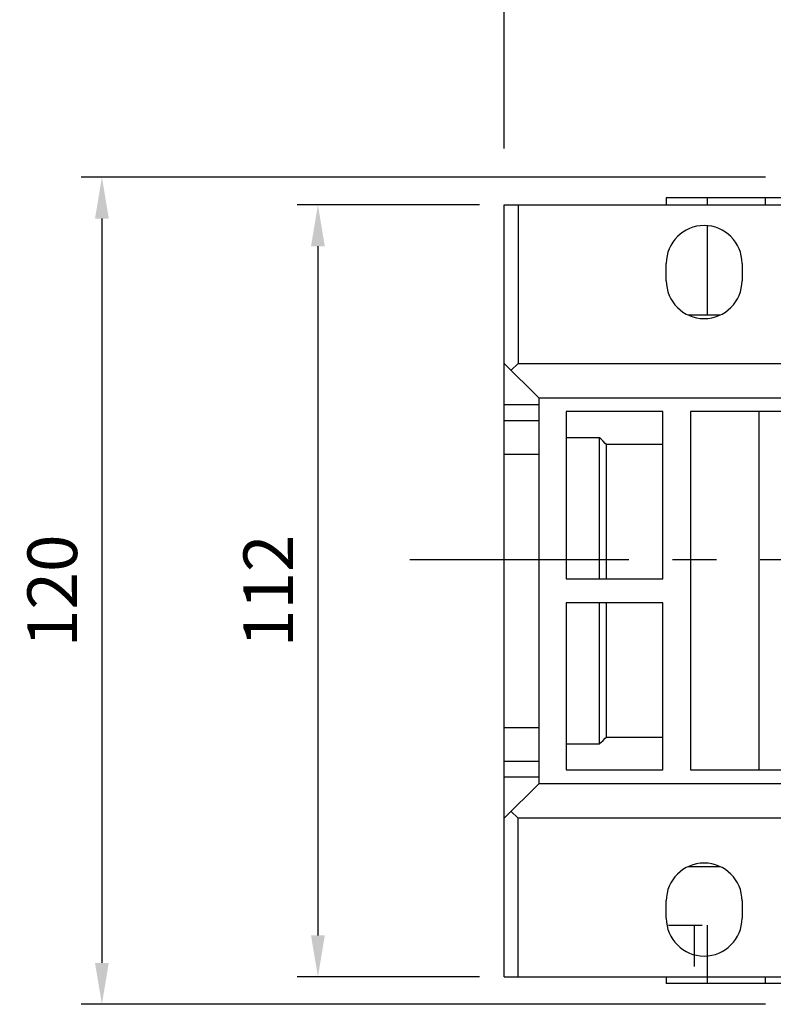
# Model space of a CAD drawing. Extents: x -1490 to -140, y 19 to 980.
# Drawn here: x -1292 to -1182, y 651 to 794 of the extents above; entities that cross this region are included whole.
import ezdxf

# ---------------------------------------------------------------- set-up
doc = ezdxf.new("R2010")
doc.units = 0
doc.header["$MEASUREMENT"] = 0
doc.linetypes.add('CENTER', pattern=[50.800000000000004, 31.75, -6.35, 6.35, -6.35])
doc.layers.add('CENTER', color=1, linetype='CENTER')
doc.styles.add('MX_NOTE_STANDARD', font='txt.shx', dxfattribs={"height": 3.15, "bigfont": 'extfont.shx'})
doc.dimstyles.new('MXDIMSTYLE', dxfattribs={"dimtxt": 3.15, "dimasz": 2.5, "dimexe": 1.5, "dimexo": 1, "dimgap": 1, "dimtad": 1, "dimdec": 4, "dimdsep": 46, "dimtxsty": 'MX_NOTE_STANDARD', "dimcen": 2.5, "dimadec": 0, "dimazin": 0, "dimtfac": 1, "dimtdec": 4, "dimtmove": 2, "dimatfit": 3, "dimfxl": 1, "dimtolj": 1, "dimarcsym": 0})

# ---------------------------------------------------------------- blocks, each defined once
blk = doc.blocks.new('*D16')
at = {"color": 3, "lineweight": -2}
for p, q in [((-1183.425627999738, 770.6694162253973), (-1282.680977510048, 770.6694162253987)), ((-1279.680977510048, 764.6694162253985), (-1279.680977510049, 656.6694162253985)), ((-1183.42562799974, 650.6694162253973), (-1282.680977510049, 650.6694162253987))]:
    blk.add_line(p, q, dxfattribs=at)
at = {"color": 3}
for points in [[(-1280.680977510048, 764.6694162253987), (-1278.680977510048, 764.6694162253985), (-1279.680977510048, 770.6694162253985)], [(-1280.680977510049, 656.6694162253987), (-1278.680977510049, 656.6694162253985), (-1279.680977510049, 650.6694162253985)]]:
    blk.add_solid(points, dxfattribs=at)
at = {"layer": 'DEFPOINTS', "color": 0}
for p in [(-1179.825627999749, 770.6694162253809), (-1279.680977510058, 650.6694162253809), (-1179.825627999749, 650.6694162253809)]:
    blk.add_point(p, dxfattribs=at)
at = {"color": 3, "insert": (-1286.880977510049, 710.6694162253988), "char_height": 7.199999999999999, "attachment_point": 5, "rotation": 89.9999999999992}
blk.add_mtext('\\A1;120', dxfattribs=at)
blk = doc.blocks.new('*D17')
at = {"color": 3, "lineweight": -2}
for p, q in [((-1224.925627999738, 766.6694162253979), (-1251.350600772716, 766.6694162253982)), ((-1248.350600772716, 760.6694162253982), (-1248.350600772717, 660.6694162253982)), ((-1224.92562799974, 654.6694162253979), (-1251.350600772717, 654.6694162253982))]:
    blk.add_line(p, q, dxfattribs=at)
at = {"color": 3}
for points in [[(-1249.350600772716, 760.6694162253982), (-1247.350600772716, 760.6694162253981), (-1248.350600772716, 766.6694162253982)], [(-1249.350600772717, 660.6694162253982), (-1247.350600772717, 660.6694162253981), (-1248.350600772717, 654.6694162253982)]]:
    blk.add_solid(points, dxfattribs=at)
at = {"layer": 'DEFPOINTS', "color": 0}
for p in [(-1221.325627999749, 766.6694162253809), (-1248.350600772726, 654.6694162253809), (-1221.325627999749, 654.6694162253809)]:
    blk.add_point(p, dxfattribs=at)
at = {"color": 3, "insert": (-1255.550600772716, 710.6694162253983), "char_height": 7.199999999999999, "attachment_point": 5, "rotation": 89.9999999999992}
blk.add_mtext('\\A1;112', dxfattribs=at)
blk = doc.blocks.new('*D21')
at = {"color": 3, "linetype": 'Continuous', "lineweight": -2}
for p, q in [((-1221.325627999749, 774.8295052292666), (-1221.325627999749, 847.21)), ((-697.8256279997486, 794.9390737715081), (-697.8256279997486, 847.21)), ((-1215.325627999749, 844.21), (-703.8256279997486, 844.21))]:
    blk.add_line(p, q, dxfattribs=at)
at = {"color": 3, "linetype": 'Continuous'}
for points in [[(-1215.325627999749, 845.21), (-1215.325627999749, 843.21), (-1221.325627999749, 844.21)], [(-703.8256279997486, 845.21), (-703.8256279997486, 843.21), (-697.8256279997486, 844.21)]]:
    blk.add_solid(points, dxfattribs=at)
at = {"layer": 'DEFPOINTS', "color": 0, "linetype": 'Continuous'}
for p in [(-697.8256279997486, 844.21), (-697.8256279997486, 791.3390737715081), (-1221.325627999749, 771.2295052292666)]:
    blk.add_point(p, dxfattribs=at)
at = {"color": 3, "linetype": 'Continuous', "insert": (-959.09, 851.4100000000001), "char_height": 7.199999999999999, "attachment_point": 5}
blk.add_mtext('\\A1;524', dxfattribs=at)

msp = doc.modelspace()

# ---------------------------------------------------------------- linework, layer by layer
for p, q in [((-1197.825627999749, 767.6694162253809), (-1197.825627999749, 766.6694162253809)), ((-1066.825627999749, 767.6694162253809), (-1197.825627999749, 767.6694162253809)), ((-1191.896180360569, 767.6694162253809), (-1191.896180360569, 766.6694162253809)), ((-1183.480089334325, 767.6694162253809), (-1183.480089334325, 766.6694162253809)), ((-1221.325627999749, 766.6694162253809), (-1175.825627999749, 766.6694162253809)), ((-1221.325627999749, 654.6694162253809), (-1221.325627999749, 766.6694162253809)), ((-1219.325627999749, 766.6694162253809), (-1219.325627999749, 743.6694162253809)), ((-1191.896180360569, 763.6526246588808), (-1191.896180360569, 750.6694162253809)), ((-1197.825627999749, 755.6694162253809), (-1197.825627999749, 758.1694162253809)), ((-1186.825627999749, 758.1694162253809), (-1186.825627999749, 755.6694162253809)), ((-1190.034340152271, 750.6694162253809), (-1194.616915847227, 750.6694162253809)), ((-1221.325627999749, 743.6694162253809), (-1216.325627999749, 738.6694162253809)), ((-1220.325627999749, 742.6694162253809), (-1219.325627999749, 743.6694162253809)), ((-1219.325627999749, 743.6694162253809), (-1173.325627999749, 743.6694162253809)), ((-1216.325627999749, 738.6694162253809), (-1173.325627999749, 738.6694162253809)), ((-1216.325627999749, 738.6694162253809), (-1216.325627999749, 682.6694162253809)), ((-1221.325627999749, 737.6785612069957), (-1216.325627999749, 737.6785612069957)), ((-1198.325627999749, 736.6694162253809), (-1212.325627999749, 736.6694162253809)), ((-1212.325627999749, 736.6694162253809), (-1212.325627999749, 712.4194162253809)), ((-1198.325627999749, 712.4194162253809), (-1198.325627999749, 736.6694162253809)), ((-1177.325627999749, 736.6694162253809), (-1194.325627999749, 736.6694162253809)), ((-1194.325627999749, 736.6694162253809), (-1194.325627999749, 684.6694162253809)), ((-1184.325627999749, 684.6694162253809), (-1184.325627999749, 736.6694162253809)), ((-1221.325627999749, 735.402353169088), (-1216.325627999749, 735.402353169088)), ((-1207.500627999748, 732.8628021271047), (-1212.325627999749, 732.8628021271047)), ((-1207.500627999748, 712.4194162253809), (-1207.500627999748, 732.8628021271047)), ((-1206.500627999748, 712.4194162253809), (-1206.500627999748, 731.8856146338326)), ((-1198.325627999749, 731.8856146338326), (-1206.500627999748, 731.8856146338326)), ((-1221.325627999749, 730.4857295882503), (-1216.325627999749, 730.4857295882503)), ((-1212.325627999749, 712.4194162253809), (-1198.325627999749, 712.4194162253809)), ((-1198.325627999749, 708.9194162253809), (-1212.325627999749, 708.9194162253809)), ((-1212.325627999749, 708.9194162253809), (-1212.325627999749, 684.6694162253809)), ((-1207.500627999748, 688.4760303236571), (-1207.500627999748, 708.9194162253809)), ((-1206.500627999748, 689.453217816929), (-1206.500627999748, 708.9194162253809)), ((-1198.325627999749, 684.6694162253809), (-1198.325627999749, 708.9194162253809)), ((-1221.325627999749, 690.8531028625116), (-1216.325627999749, 690.8531028625116)), ((-1206.500627999748, 689.453217816929), (-1198.325627999749, 689.453217816929)), ((-1212.325627999749, 688.4760303236571), (-1207.500627999748, 688.4760303236571)), ((-1221.325627999749, 685.9364792816739), (-1216.325627999749, 685.9364792816739)), ((-1212.325627999749, 684.6694162253809), (-1198.325627999749, 684.6694162253809)), ((-1194.325627999749, 684.6694162253809), (-1177.325627999749, 684.6694162253809)), ((-1221.325627999749, 683.6602712437661), (-1216.325627999749, 683.6602712437661)), ((-1216.325627999749, 682.6694162253809), (-1221.325627999749, 677.6694162253809)), ((-1173.325627999749, 682.6694162253809), (-1216.325627999749, 682.6694162253809)), ((-1219.325627999749, 677.6694162253809), (-1220.325627999749, 678.6694162253809)), ((-1219.325627999749, 654.6694162253809), (-1219.325627999749, 677.6694162253809)), ((-1173.325627999749, 677.6694162253809), (-1219.325627999749, 677.6694162253809)), ((-1194.616915847226, 670.6694162253809), (-1190.03434015227, 670.6694162253809)), ((-1197.825627999749, 663.1694162253809), (-1197.825627999749, 665.6694162253809)), ((-1186.825627999749, 665.6694162253809), (-1186.825627999749, 663.1694162253809)), ((-1197.507496575682, 662.1694162253809), (-1192.609521034658, 662.1694162253809)), ((-1193.730773639328, 656.1694162253809), (-1193.730773639328, 662.1694162253809)), ((-1191.896180360569, 662.1694162253809), (-1191.896180360569, 653.6694162253809)), ((-1221.325627999749, 654.6694162253809), (-1175.825627999749, 654.6694162253809)), ((-1197.825627999749, 654.6694162253809), (-1197.825627999749, 653.6694162253809)), ((-1183.480089334325, 654.6694162253809), (-1183.480089334325, 653.6694162253809)), ((-1066.825627999749, 653.6694162253809), (-1197.825627999749, 653.6694162253809))]:
    msp.add_line(p, q)
for points in [[(-1206.500627999748, 731.8856146338326), (-1206.665120381452, 732.0468123171838), (-1206.996698198399, 732.3711922233515), (-1207.331769077942, 732.6982530857999), (-1207.500627999748, 732.8628021271047)], [(-1207.500627999748, 688.4760303236571), (-1207.331769077949, 688.6405793649553), (-1206.996698198405, 688.9676402274049), (-1206.665120381452, 689.2920201335785), (-1206.500627999748, 689.453217816929)]]:
    msp.add_lwpolyline(points)
for centre, start, end in [((-1192.325627999749, 758.1694162253809), 0, 180), ((-1192.325627999749, 755.6694162253809), 180, 0), ((-1192.325627999749, 665.6694162253809), 0, 180), ((-1192.325627999749, 663.1694162253809), 180, 0)]:
    msp.add_arc(centre, 5.5, start, end)
at = {"layer": 'CENTER'}
msp.add_line((-1235.005627999749, 715.2295052292666), (-997.1232464052584, 715.2295052292666), dxfattribs=at)

# ---------------------------------------------------------------- dimensions: what is measured, and where the dimension line sits
at = {"color": 3, "linetype": 'Continuous'}
dim = msp.add_linear_dim(base=(-697.8256279997486, 844.21), p1=(-1221.325627999749, 771.2295052292666), p2=(-697.8256279997486, 791.3390737715081), dimstyle='MXDIMSTYLE', override={"dimscale": 1.2, "dimtxt": 6, "dimasz": 5, "dimexe": 2.5, "dimexo": 3, "dimgap": 3, "dimtoh": 1, "dimdec": 0, "dimzin": 9, "dimtxsty": 'Standard', "dimcen": 0, "dimclrd": 3, "dimclre": 3, "dimclrt": 3, "dimtdec": 0, "dimtofl": 0, "dimtmove": 0, "dimtzin": 0}, dxfattribs=at)
dim.commit()
dim.dimension.update_dxf_attribs({"geometry": '*D21', "text_midpoint": (-959.09, 844.21), "dimtype": 160})
for base, p1, p2, picture, middle in [((-1279.680977510058, 650.6694162253809), (-1179.825627999749, 770.6694162253809), (-1179.825627999749, 650.6694162253809), '*D16', (-1286.880977510059, 710.6694162253808)), ((-1248.350600772726, 654.6694162253809), (-1221.325627999749, 766.6694162253809), (-1221.325627999749, 654.6694162253809), '*D17', (-1255.550600772726, 710.6694162253808))]:
    dim = msp.add_linear_dim(base=base, p1=p1, p2=p2, angle=90, dimstyle='MXDIMSTYLE', override={"dimscale": 1.2, "dimtxt": 6, "dimasz": 5, "dimexe": 2.5, "dimexo": 3, "dimgap": 3, "dimtoh": 1, "dimdec": 0, "dimzin": 9, "dimtxsty": 'Standard', "dimcen": 0, "dimclrd": 3, "dimclre": 3, "dimclrt": 3, "dimtdec": 0, "dimtofl": 0, "dimtmove": 0, "dimtzin": 0})
    dim.commit()
    dim.dimension.update_dxf_attribs({"geometry": picture, "text_midpoint": middle})

doc.saveas('drawing.dxf')
